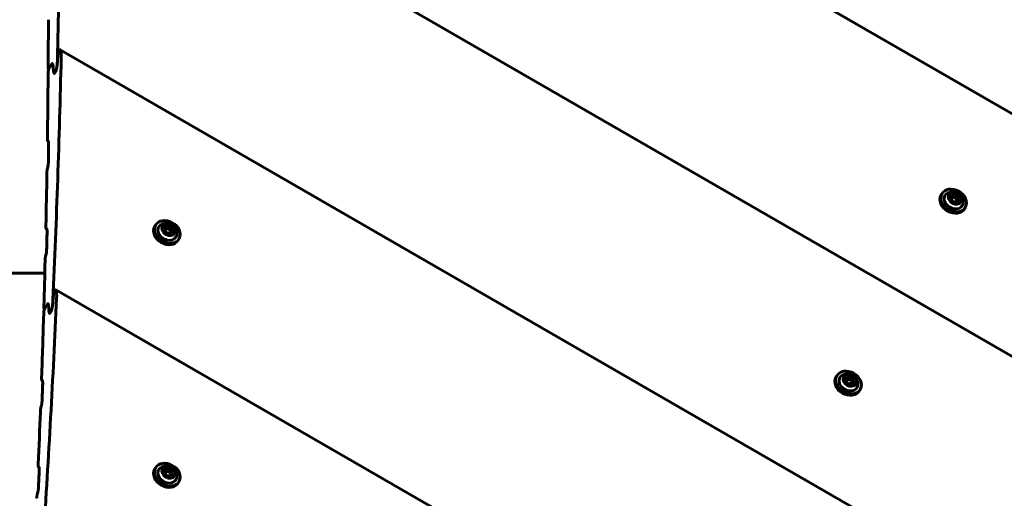
# Model space of a CAD drawing. Units: millimetres. Extents: x -3022 to 6142, y -3997 to 3449.
# Drawn here: x 2533 to 3027, y 183 to 423 of the extents above; entities that cross this region are included whole.
import ezdxf

# ---------------------------------------------------------------- set-up
doc = ezdxf.new("R2010")
doc.units = ezdxf.units.MM
doc.linetypes.add('K5LT_BASIC', pattern=[0])

msp = doc.modelspace()

# ---------------------------------------------------------------- linework, layer by layer
at = {"linetype": 'K5LT_BASIC', "lineweight": 60}
for p, q in [((3503, 103.3), (2550.1, 653.46)), ((3394.56, 44.24), (2553.18, 530.01)), ((2553.29, 407.91), (2553.01, 407.42)), ((3288.77, -16.36), (2553.59, 408.1)), ((2549.31, 401.03), (2547.87, 398.52)), ((2549.31, 401.03), (2547.87, 398.52)), ((2549.61, 401.22), (2549.61, 401.22)), ((2549.61, 401.22), (2549.61, 401.22)), ((2547.81, 398.41), (2547.75, 398.45)), ((2550.6, 396.32), (2550.6, 396.32)), ((2551.33, 397.27), (2550.9, 396.51)), ((2551.33, 397.27), (2550.9, 396.51)), ((2547.65, 362.15), (2547.36, 362.32)), ((2995.4, 335.92), (2995.02, 335.27)), ((2999.77, 333.8), (3000.59, 335.41)), ((3001.13, 332.05), (2999.77, 333.8)), ((3000.59, 335.41), (3002.76, 335.27)), ((3003.3, 331.92), (3001.13, 332.05)), ((3002.76, 335.27), (3002.11, 334.14)), ((3002.76, 335.27), (3004.12, 333.52)), ((3004.12, 333.52), (3003.3, 331.92)), ((3004.12, 333.52), (3003.46, 332.39)), ((3007.18, 329.12), (3006.8, 328.47)), ((2546.87, 318.21), (2546.59, 318.38)), ((2601.35, 320.17), (2600.98, 319.52)), ((2605.73, 318.05), (2606.54, 319.66)), ((2607.08, 316.31), (2605.73, 318.05)), ((2606.54, 319.66), (2608.71, 319.52)), ((2609.25, 316.17), (2607.08, 316.31)), ((2608.71, 319.52), (2608.06, 318.39)), ((2608.71, 319.52), (2610.07, 317.77)), ((2610.07, 317.77), (2609.25, 316.17)), ((2610.07, 317.77), (2609.42, 316.65)), ((2613.13, 313.37), (2612.75, 312.72)), ((2545.86, 296.12), (2445.98, 296.12)), ((2551.11, 287.5), (2550.82, 287.01)), ((3185.59, -78.46), (2551.4, 287.69)), ((2545.63, 277.99), (2545.57, 278.03)), ((2547.13, 280.62), (2545.68, 278.11)), ((2547.13, 280.62), (2545.68, 278.11)), ((2547.42, 280.81), (2547.42, 280.81)), ((2547.42, 280.81), (2547.42, 280.81)), ((2549, 276.94), (2548.56, 276.19)), ((2549, 276.94), (2548.56, 276.19)), ((2548.27, 276), (2548.27, 276)), ((2544.69, 242.18), (2544.42, 242.34)), ((2942.71, 244.67), (2942.34, 244.02)), ((2947.09, 242.54), (2947.9, 244.15)), ((2948.44, 240.8), (2947.09, 242.54)), ((2947.9, 244.15), (2950.07, 244.01)), ((2950.07, 244.01), (2949.42, 242.88)), ((2950.07, 244.01), (2951.43, 242.27)), ((2951.43, 242.27), (2950.61, 240.66)), ((2951.43, 242.27), (2950.78, 241.14)), ((2950.61, 240.66), (2948.44, 240.8)), ((2954.49, 237.87), (2954.11, 237.22)), ((2542.98, 198.78), (2542.71, 198.94)), ((2601.35, 198.5), (2600.98, 197.85)), ((2605.73, 196.38), (2606.55, 197.98)), ((2606.55, 197.98), (2608.72, 197.84)), ((2608.72, 197.84), (2608.07, 196.72)), ((2608.72, 197.84), (2610.07, 196.1)), ((2607.09, 194.63), (2605.73, 196.38)), ((2609.26, 194.49), (2607.09, 194.63)), ((2610.07, 196.1), (2609.26, 194.49)), ((2610.07, 196.1), (2609.42, 194.97)), ((2613.13, 191.7), (2612.76, 191.05))]:
    msp.add_line(p, q, dxfattribs=at)
for centre in [(3000.67, 331.44), (2606.62, 315.7), (2947.98, 240.19), (2606.62, 194.02)]:
    msp.add_arc(centre, 5.38, 6.1114, 113.8886, dxfattribs=at)
for centre, major_axis, ratio, start_param, end_param in [((-5420.18, 2037.58), (7270.28, -4197.5), 0.780287, 0.403296, 0.421129), ((-5379.36, 2108.28), (7270.28, -4197.5), 0.752661, 0.404022, 0.407508), ((-5418.25, 2040.93), (7270.28, -4197.5), 0.780287, 0.385233, 0.402929), ((-5379.36, 2108.28), (7270.28, -4197.5), 0.752661, 0.398609, 0.403434), ((-5151.35, 2503.22), (-7270.28, 4197.5), 0.615787, 3.544642, 3.544896), ((-5151.35, 2503.22), (-7270.28, 4197.5), 0.615787, 3.544642, 3.544896), ((-4066.12, 4382.89), (7270.28, -4197.5), 0.053798, -0.398334, -0.398261), ((-5378.7, 2109.44), (7270.28, -4197.5), 0.752661, 0.396623, 0.397985), ((-5379.36, 2108.28), (7270.28, -4197.5), 0.752661, 0.392017, 0.395999), ((-6685.74, -154.43), (-6544.4, -11335.24), 0.641387, -4.316114, -4.316041), ((3001.29, 332.52), (5.89, -3.4), 0.779601, 3.141593, 6.283185), ((3001.29, 332.52), (5.89, -3.4), 0.779601, 0.041934, 3.141593), ((3001.29, 332.52), (4.33, -2.5), 0.779601, 2.624481, 6.32512), ((3000.91, 331.87), (5.89, -3.4), 0.779601, 3.141593, 6.283185), ((3001.29, 332.52), (4.33, -2.5), 0.779601, 0.041934, 0.517112), ((3001.29, 332.52), (5.89, -3.4), 0.779601, 0, 0.041934), ((2607.24, 316.77), (5.89, -3.4), 0.779601, 0.041934, 3.141593), ((-4086.71, 4347.22), (7270.28, -4197.5), 0.053798, -0.391742, -0.391669), ((-5378.7, 2109.44), (7270.28, -4197.5), 0.752661, 0.390036, 0.391394), ((2606.86, 316.12), (5.89, -3.4), 0.779601, 3.141593, 6.283185), ((2607.24, 316.77), (5.89, -3.4), 0.779601, 3.141593, 6.283185), ((2607.24, 316.77), (4.33, -2.5), 0.779601, 2.624481, 6.32512), ((2607.24, 316.77), (4.33, -2.5), 0.779601, 0.041934, 0.517112), ((2607.24, 316.77), (5.89, -3.4), 0.779601, 0, 0.041934), ((-5379.36, 2108.28), (7270.28, -4197.5), 0.752661, 0.385954, 0.389414), ((-6665.15, -118.76), (-6544.4, -11335.24), 0.641387, -4.3227, -4.322628), ((-5416.31, 2044.28), (7270.28, -4197.5), 0.780287, 0.367302, 0.384869), ((-5160.93, 2486.62), (-7270.28, 4197.5), 0.615787, 3.526581, 3.526833), ((-5160.93, 2486.62), (-7270.28, 4197.5), 0.615787, 3.526581, 3.526833), ((-5379.36, 2108.28), (7270.28, -4197.5), 0.752661, 0.380582, 0.38537), ((2948.6, 241.27), (5.89, -3.4), 0.779601, 0.041934, 3.141593), ((-4122.57, 4285.12), (7270.28, -4197.5), 0.053798, -0.380308, -0.380236), ((2948.22, 240.62), (5.89, -3.4), 0.779601, 3.141593, 6.283185), ((2948.6, 241.27), (5.89, -3.4), 0.779601, 3.141593, 6.283185), ((2948.6, 241.27), (4.33, -2.5), 0.779601, 2.624481, 6.32512), ((-5378.7, 2109.44), (7270.28, -4197.5), 0.752661, 0.37861, 0.379962), ((2948.6, 241.27), (4.33, -2.5), 0.779601, 0.041934, 0.517112), ((2948.6, 241.27), (5.89, -3.4), 0.779601, 0, 0.041934), ((-6629.29, -56.66), (-6544.4, -11335.24), 0.641387, -4.334125, -4.334052), ((-5379.36, 2108.28), (7270.28, -4197.5), 0.752661, 0.374037, 0.377991), ((-5378.7, 2109.44), (7270.28, -4197.5), 0.752661, 0.372071, 0.373419), ((-4143.16, 4249.44), (7270.28, -4197.5), 0.053798, -0.373764, -0.373692), ((2606.87, 194.45), (5.89, -3.4), 0.779601, 3.141593, 6.283185), ((2607.24, 195.1), (5.89, -3.4), 0.779601, 3.141593, 6.283185), ((2607.24, 195.1), (5.89, -3.4), 0.779601, 0.041934, 3.141593), ((2607.24, 195.1), (4.33, -2.5), 0.779601, 2.624481, 6.32512), ((2607.24, 195.1), (4.33, -2.5), 0.779601, 0.041934, 0.517112), ((2607.24, 195.1), (5.89, -3.4), 0.779601, 0, 0.041934), ((-6608.7, -20.98), (-6544.4, -11335.24), 0.641387, -4.340663, -4.340591)]:
    msp.add_ellipse(centre, major_axis=major_axis, ratio=ratio, start_param=start_param, end_param=end_param, dxfattribs=at)
for centre in [(3001.94, 333.66), (2607.9, 317.91), (2949.26, 242.41), (2607.9, 196.24)]:
    msp.add_ellipse(centre, major_axis=(3.03, -1.75), ratio=0.779601, dxfattribs=at)
for points, knots in [([(2553.01, 407.42), (2552.98, 407.37), (2552.91, 407.25), (2552.84, 407.04), (2552.78, 406.87), (2552.74, 406.73), (2552.7, 406.57), (2552.64, 406.31), (2552.58, 406.05), (2552.52, 405.73), (2552.48, 405.46), (2552.42, 405.09), (2552.37, 404.7), (2552.31, 404.19), (2552.26, 403.72), (2552.21, 403.07), (2552.19, 402.65), (2552.17, 402.34)], [0, 0, 0, 0, 0.877879, 1.795394, 2.382948, 2.678309, 3.260317, 4.027293, 5.285019, 5.843749, 7.12286, 7.99155, 9.559904, 11.034925, 13.29101, 14.580508, 18, 18, 18, 18]), ([(2553.59, 408.1), (2553.57, 408.11), (2553.54, 408.12), (2553.51, 408.12), (2553.48, 408.11), (2553.44, 408.09), (2553.39, 408.06), (2553.34, 408), (2553.31, 407.95), (2553.29, 407.91)], [0, 0, 0, 0, 2.117156, 3.047704, 4.016433, 5.463725, 6.833605, 8.125912, 10, 10, 10, 10]), ([(2554.08, 404.01), (2554.08, 404.36), (2554.09, 404.87), (2554.07, 405.51), (2554.05, 405.93), (2554.03, 406.31), (2554, 406.65), (2553.96, 406.94), (2553.93, 407.18), (2553.89, 407.4), (2553.85, 407.56), (2553.82, 407.69), (2553.78, 407.8), (2553.73, 407.91), (2553.69, 408), (2553.64, 408.06), (2553.61, 408.09), (2553.59, 408.1)], [0, 0, 0, 0, 3.570319, 5.231914, 6.806962, 8.309996, 9.685562, 10.93191, 12.030706, 13.030028, 14.017376, 14.512359, 15.267375, 16.084139, 16.715867, 17.339335, 18, 18, 18, 18]), ([(2547.55, 399.91), (2547.55, 399.79), (2547.55, 399.59), (2547.56, 399.31), (2547.57, 399.1), (2547.59, 398.95), (2547.6, 398.86), (2547.62, 398.78), (2547.63, 398.7), (2547.65, 398.63), (2547.67, 398.57), (2547.69, 398.52), (2547.71, 398.48), (2547.73, 398.46), (2547.74, 398.45), (2547.75, 398.45)], [0, 0, 0, 0, 2.993535, 5.077833, 7.627711, 8.761801, 9.786667, 10.409364, 11.564846, 12.517954, 13.229753, 14.229003, 15.01439, 15.775963, 16, 16, 16, 16]), ([(2549.61, 401.22), (2549.58, 401.24), (2549.54, 401.25), (2549.47, 401.22), (2549.43, 401.19), (2549.38, 401.13), (2549.34, 401.07), (2549.31, 401.03)], [0, 0, 0, 0, 2.992932, 4.108445, 5.297065, 6.233453, 8, 8, 8, 8]), ([(2549.61, 401.22), (2549.6, 401.23), (2549.56, 401.24), (2549.51, 401.24), (2549.47, 401.22), (2549.44, 401.19), (2549.4, 401.16), (2549.36, 401.11), (2549.33, 401.06), (2549.31, 401.03)], [0, 0, 0, 0, 2.217325, 4.064711, 5.163983, 6.299265, 7.386753, 8.342512, 10, 10, 10, 10]), ([(2550.05, 399.5), (2550.04, 399.64), (2550.01, 399.88), (2549.97, 400.19), (2549.94, 400.4), (2549.9, 400.59), (2549.87, 400.72), (2549.82, 400.87), (2549.78, 400.98), (2549.73, 401.08), (2549.69, 401.15), (2549.65, 401.19), (2549.62, 401.21), (2549.61, 401.22)], [0, 0, 0, 0, 2.548334, 4.339581, 6.013362, 7.038049, 8.423544, 9.250299, 10.718108, 11.676991, 12.582286, 13.443676, 14, 14, 14, 14]), ([(2550.05, 399.5), (2550.04, 399.64), (2550.01, 399.87), (2549.97, 400.2), (2549.93, 400.45), (2549.88, 400.65), (2549.85, 400.79), (2549.81, 400.91), (2549.77, 401.02), (2549.72, 401.1), (2549.68, 401.16), (2549.65, 401.2), (2549.63, 401.21), (2549.61, 401.22)], [0, 0, 0, 0, 2.479746, 4.230764, 6.406511, 7.852792, 8.718198, 9.911505, 10.964171, 11.924512, 12.838564, 13.42651, 14, 14, 14, 14]), ([(2551.33, 397.27), (2551.36, 397.32), (2551.42, 397.44), (2551.5, 397.65), (2551.55, 397.82), (2551.6, 397.96), (2551.64, 398.12), (2551.7, 398.38), (2551.76, 398.65), (2551.81, 398.93), (2551.85, 399.17), (2551.89, 399.42), (2551.93, 399.66), (2551.97, 399.99), (2552.01, 400.29), (2552.05, 400.7), (2552.1, 401.17), (2552.15, 401.88), (2552.18, 402.56), (2552.2, 403.01), (2552.2, 403.18)], [0, 0, 0, 0, 0.868325, 1.775862, 2.357028, 2.649178, 3.224865, 3.983583, 5.22795, 5.780798, 6.757168, 7.561404, 8.307031, 9.135177, 10.865953, 11.348696, 13.425011, 15.783087, 18.973068, 21, 21, 21, 21]), ([(2552.17, 402.34), (2552.16, 402.12), (2552.14, 401.81), (2552.1, 401.22), (2552.05, 400.73), (2551.99, 400.18), (2551.95, 399.81), (2551.9, 399.49), (2551.85, 399.16), (2551.79, 398.83), (2551.74, 398.56), (2551.69, 398.35), (2551.65, 398.16), (2551.6, 397.98), (2551.55, 397.79), (2551.49, 397.61), (2551.42, 397.44), (2551.37, 397.33), (2551.34, 397.28), (2551.33, 397.27)], [0, 0, 0, 0, 2.922069, 3.826781, 7.184566, 8.722709, 10.111595, 11.349359, 12.411689, 13.779287, 14.933027, 15.323808, 16.188579, 17.02878, 17.267514, 18.409692, 19.124426, 19.657074, 20, 20, 20, 20]), ([(2547.87, 398.52), (2547.85, 398.5), (2547.83, 398.46), (2547.81, 398.39), (2547.78, 398.32), (2547.76, 398.24), (2547.74, 398.15), (2547.71, 398.04), (2547.69, 397.95), (2547.67, 397.83), (2547.65, 397.72), (2547.63, 397.57), (2547.61, 397.41), (2547.58, 397.19), (2547.56, 396.93), (2547.53, 396.55), (2547.52, 396.24), (2547.52, 396.03), (2547.52, 395.98)], [0, 0, 0, 0, 0.725905, 1.344073, 1.579448, 2.328011, 3.130622, 3.38708, 4.510373, 5.016479, 5.821762, 6.889706, 8.121547, 9.188775, 11.614087, 13.863603, 17.655952, 19, 19, 19, 19]), ([(2547.75, 398.45), (2547.75, 398.44), (2547.77, 398.44), (2547.8, 398.44), (2547.82, 398.46), (2547.84, 398.49), (2547.86, 398.51), (2547.87, 398.52)], [0, 0, 0, 0, 2.035241, 4.297492, 5.447562, 6.481938, 8, 8, 8, 8]), ([(2550.6, 396.32), (2550.58, 396.33), (2550.55, 396.36), (2550.5, 396.43), (2550.45, 396.51), (2550.42, 396.59), (2550.38, 396.7), (2550.35, 396.82), (2550.31, 396.96), (2550.28, 397.13), (2550.24, 397.38), (2550.2, 397.7), (2550.18, 397.95), (2550.17, 398.04)], [0, 0, 0, 0, 0.860574, 1.990678, 2.855182, 3.819495, 4.597537, 5.766146, 7.059318, 7.866461, 9.424587, 12.373739, 14, 14, 14, 14]), ([(2550.6, 396.32), (2550.58, 396.33), (2550.55, 396.36), (2550.5, 396.43), (2550.45, 396.52), (2550.4, 396.64), (2550.36, 396.77), (2550.32, 396.91), (2550.29, 397.09), (2550.24, 397.36), (2550.2, 397.68), (2550.18, 397.93), (2550.17, 398.04)], [0, 0, 0, 0, 0.870575, 1.795669, 2.794001, 3.898304, 4.905878, 6.086724, 7.139202, 8.718009, 11.230457, 13, 13, 13, 13]), ([(2550.9, 396.51), (2550.88, 396.48), (2550.85, 396.44), (2550.82, 396.39), (2550.78, 396.36), (2550.7, 396.3), (2550.64, 396.3), (2550.6, 396.32)], [0, 0, 0, 0, 1.380579, 1.998983, 2.560496, 3.909713, 8, 8, 8, 8]), ([(2550.9, 396.51), (2550.88, 396.47), (2550.83, 396.41), (2550.78, 396.36), (2550.73, 396.32), (2550.67, 396.3), (2550.62, 396.31), (2550.6, 396.32)], [0, 0, 0, 0, 1.643037, 3.010996, 3.762134, 5.684216, 8, 8, 8, 8]), ([(2547.18, 363.77), (2547.18, 363.67), (2547.18, 363.48), (2547.18, 363.2), (2547.2, 363), (2547.21, 362.83), (2547.23, 362.71), (2547.25, 362.6), (2547.27, 362.52), (2547.28, 362.45), (2547.3, 362.39), (2547.33, 362.35), (2547.35, 362.33), (2547.36, 362.32), (2547.36, 362.32)], [0, 0, 0, 0, 2.443589, 4.550651, 6.87636, 7.923579, 9.330172, 10.581358, 11.507228, 12.200889, 13.169089, 14.047885, 14.748002, 15, 15, 15, 15]), ([(2547.6, 362.22), (2547.61, 362.21), (2547.62, 362.2), (2547.64, 362.18), (2547.66, 362.14), (2547.67, 362.11), (2547.69, 362.06), (2547.7, 362.01), (2547.72, 361.93), (2547.74, 361.8), (2547.76, 361.66), (2547.77, 361.44), (2547.79, 361.14), (2547.79, 360.89), (2547.79, 360.76)], [0, 0, 0, 0, 0.55807, 1.184433, 1.611694, 2.426815, 2.961958, 3.451836, 4.668656, 5.729876, 7.462878, 8.997745, 11.900371, 15, 15, 15, 15]), ([(2547.65, 351.68), (2547.65, 351.51), (2547.64, 351.28), (2547.62, 350.96), (2547.6, 350.72), (2547.58, 350.52), (2547.56, 350.32), (2547.53, 350.15), (2547.5, 349.92), (2547.46, 349.7), (2547.42, 349.55), (2547.41, 349.48), (2547.4, 349.46)], [0, 0, 0, 0, 3.37145, 4.413801, 5.892451, 7.612431, 7.99493, 9.273256, 10.463945, 11.81368, 12.760248, 13, 13, 13, 13]), ([(2547.17, 348.58), (2547.15, 348.53), (2547.12, 348.41), (2547.08, 348.22), (2547.05, 347.99), (2547.02, 347.79), (2546.99, 347.57), (2546.97, 347.36), (2546.94, 347.03), (2546.92, 346.69), (2546.92, 346.45), (2546.92, 346.36)], [0, 0, 0, 0, 0.791715, 1.835293, 2.824845, 4.206134, 5.003973, 6.156972, 7.685415, 10.405938, 12, 12, 12, 12]), ([(3002.11, 334.14), (3002, 334.13), (3001.77, 334.11), (3001.48, 334.1), (3001.21, 334.1), (3000.99, 334.11), (3000.78, 334.13), (3000.59, 334.15), (3000.33, 334.19), (3000.14, 334.23), (3000.01, 334.26)], [0, 0, 0, 0, 1.605729, 3.360261, 4.381829, 5.70678, 6.615974, 7.694665, 8.731484, 11, 11, 11, 11]), ([(3003.46, 332.39), (3003.35, 332.49), (3003.19, 332.64), (3002.98, 332.87), (3002.83, 333.04), (3002.67, 333.24), (3002.51, 333.47), (3002.32, 333.77), (3002.18, 334), (3002.11, 334.14)], [0, 0, 0, 0, 2.235811, 3.137401, 4.296491, 5.404468, 6.543365, 7.976689, 10, 10, 10, 10]), ([(3003.22, 331.92), (3003.28, 332.04), (3003.36, 332.2), (3003.45, 332.36), (3003.46, 332.39)], [0, 0, 0, 0, 3.879838, 5, 5, 5, 5]), ([(2546.41, 319.82), (2546.41, 319.71), (2546.41, 319.5), (2546.42, 319.22), (2546.43, 319.01), (2546.44, 318.87), (2546.46, 318.75), (2546.47, 318.65), (2546.49, 318.57), (2546.51, 318.51), (2546.53, 318.45), (2546.55, 318.41), (2546.57, 318.38), (2546.58, 318.38), (2546.59, 318.38)], [0, 0, 0, 0, 2.663427, 5.162213, 6.89138, 8.430597, 9.349177, 10.601709, 11.527763, 12.220909, 13.186612, 14.059318, 14.751457, 15, 15, 15, 15]), ([(2546.82, 318.28), (2546.82, 318.27), (2546.84, 318.26), (2546.86, 318.24), (2546.87, 318.21), (2546.89, 318.17), (2546.9, 318.12), (2546.92, 318.07), (2546.93, 317.99), (2546.95, 317.86), (2546.97, 317.72), (2546.98, 317.49), (2546.99, 317.2), (2546.99, 316.96), (2546.99, 316.83)], [0, 0, 0, 0, 0.563739, 1.196542, 1.628253, 2.452246, 2.993769, 3.489915, 4.723486, 5.80124, 7.556652, 9.098855, 11.97183, 15, 15, 15, 15]), ([(2608.06, 318.39), (2607.95, 318.38), (2607.73, 318.36), (2607.43, 318.35), (2607.16, 318.35), (2606.95, 318.36), (2606.74, 318.38), (2606.55, 318.4), (2606.28, 318.44), (2606.09, 318.48), (2605.96, 318.51)], [0, 0, 0, 0, 1.605729, 3.360261, 4.381829, 5.70678, 6.615974, 7.694665, 8.731484, 11, 11, 11, 11]), ([(2609.42, 316.65), (2609.3, 316.75), (2609.15, 316.9), (2608.93, 317.12), (2608.78, 317.29), (2608.63, 317.49), (2608.46, 317.72), (2608.27, 318.02), (2608.14, 318.25), (2608.06, 318.39)], [0, 0, 0, 0, 2.235811, 3.137401, 4.296491, 5.404468, 6.543365, 7.976689, 10, 10, 10, 10]), ([(2609.17, 316.17), (2609.23, 316.29), (2609.31, 316.45), (2609.4, 316.61), (2609.42, 316.65)], [0, 0, 0, 0, 3.879838, 5, 5, 5, 5]), ([(2546.78, 307.79), (2546.78, 307.62), (2546.77, 307.39), (2546.75, 307.07), (2546.73, 306.83), (2546.7, 306.63), (2546.68, 306.43), (2546.66, 306.26), (2546.62, 306.03), (2546.58, 305.82), (2546.54, 305.66), (2546.52, 305.59), (2546.52, 305.58)], [0, 0, 0, 0, 3.37922, 4.42365, 5.905169, 7.628013, 8.011014, 9.290548, 10.480875, 11.825686, 12.763146, 13, 13, 13, 13]), ([(2546.28, 304.7), (2546.27, 304.65), (2546.24, 304.52), (2546.2, 304.33), (2546.16, 304.12), (2546.13, 303.93), (2546.1, 303.71), (2546.08, 303.5), (2546.05, 303.13), (2546.03, 302.81), (2546.02, 302.56), (2546.02, 302.49)], [0, 0, 0, 0, 0.832654, 1.895198, 2.8858, 4.040259, 4.769585, 6.394639, 7.365929, 10.816188, 12, 12, 12, 12]), ([(2550.82, 287.01), (2550.79, 286.96), (2550.73, 286.83), (2550.65, 286.62), (2550.6, 286.45), (2550.55, 286.31), (2550.51, 286.16), (2550.46, 285.94), (2550.4, 285.7), (2550.34, 285.41), (2550.29, 285.13), (2550.22, 284.77), (2550.17, 284.42), (2550.12, 284.09), (2550.08, 283.77), (2550.04, 283.41), (2549.97, 282.78), (2549.93, 282.31), (2549.91, 281.98)], [0, 0, 0, 0, 0.939029, 1.920583, 2.603505, 2.852355, 3.452175, 4.223708, 5.252183, 5.942432, 7.268175, 8.222993, 9.78669, 11.011577, 11.790339, 13.393298, 14.986092, 19, 19, 19, 19]), ([(2551.4, 287.69), (2551.37, 287.7), (2551.33, 287.71), (2551.28, 287.7), (2551.24, 287.67), (2551.19, 287.63), (2551.15, 287.57), (2551.11, 287.51), (2551.11, 287.5)], [0, 0, 0, 0, 2.755145, 4.506028, 5.196898, 6.392434, 8.344066, 9, 9, 9, 9]), ([(2551.78, 283.66), (2551.79, 283.92), (2551.81, 284.36), (2551.81, 284.85), (2551.81, 285.25), (2551.8, 285.57), (2551.78, 285.93), (2551.77, 286.18), (2551.75, 286.44), (2551.72, 286.68), (2551.69, 286.91), (2551.66, 287.06), (2551.64, 287.18), (2551.61, 287.29), (2551.58, 287.4), (2551.54, 287.49), (2551.51, 287.56), (2551.47, 287.62), (2551.43, 287.67), (2551.41, 287.69), (2551.4, 287.69)], [0, 0, 0, 0, 3.071435, 5.316095, 6.055129, 8.245269, 9.652844, 11.006848, 11.875234, 13.54151, 14.677759, 15.707387, 16.179689, 17.075226, 17.858895, 18.547023, 19.138572, 19.925949, 20.594696, 21, 21, 21, 21]), ([(2549, 276.94), (2549.03, 277), (2549.09, 277.12), (2549.17, 277.33), (2549.22, 277.5), (2549.26, 277.64), (2549.31, 277.8), (2549.38, 278.07), (2549.44, 278.33), (2549.49, 278.62), (2549.55, 278.89), (2549.59, 279.16), (2549.63, 279.4), (2549.68, 279.7), (2549.71, 279.99), (2549.77, 280.4), (2549.82, 280.86), (2549.88, 281.55), (2549.93, 282.21), (2549.95, 282.64), (2549.96, 282.81)], [0, 0, 0, 0, 0.880151, 1.800164, 2.389378, 2.685574, 3.269355, 4.040068, 5.307503, 5.871526, 6.86815, 7.949649, 8.60707, 9.293601, 11.046557, 11.531327, 13.601043, 15.921554, 19.040552, 21, 21, 21, 21]), ([(2549.91, 281.98), (2549.9, 281.76), (2549.87, 281.47), (2549.82, 280.9), (2549.77, 280.42), (2549.7, 279.89), (2549.65, 279.53), (2549.6, 279.2), (2549.54, 278.87), (2549.48, 278.54), (2549.42, 278.26), (2549.36, 277.99), (2549.3, 277.76), (2549.22, 277.49), (2549.17, 277.33), (2549.11, 277.18), (2549.06, 277.06), (2549.02, 276.98), (2549, 276.94)], [0, 0, 0, 0, 2.678574, 3.512397, 6.63112, 8.071953, 9.385109, 10.566409, 11.594223, 12.933061, 13.990396, 14.57388, 15.799745, 16.42918, 17.450985, 17.6537, 18.321822, 19, 19, 19, 19]), ([(2545.68, 278.11), (2545.67, 278.09), (2545.65, 278.04), (2545.62, 277.98), (2545.6, 277.9), (2545.57, 277.81), (2545.53, 277.67), (2545.51, 277.54), (2545.48, 277.42), (2545.46, 277.31), (2545.44, 277.16), (2545.41, 276.99), (2545.38, 276.77), (2545.35, 276.53), (2545.32, 276.18), (2545.3, 275.86), (2545.3, 275.65), (2545.29, 275.59)], [0, 0, 0, 0, 0.697198, 1.290985, 1.517084, 2.266388, 3.21457, 4.324234, 4.79743, 5.541738, 6.43509, 7.84471, 8.947148, 10.862405, 13.006842, 16.53343, 18, 18, 18, 18]), ([(2545.41, 279.47), (2545.4, 279.35), (2545.4, 279.15), (2545.4, 278.93), (2545.41, 278.76), (2545.42, 278.63), (2545.43, 278.49), (2545.45, 278.37), (2545.47, 278.26), (2545.49, 278.18), (2545.5, 278.12), (2545.52, 278.08), (2545.54, 278.05), (2545.56, 278.04), (2545.57, 278.03)], [0, 0, 0, 0, 2.886365, 4.890957, 5.524985, 7.345268, 8.437336, 9.875607, 11.137372, 12.207922, 12.836625, 13.712376, 14.248821, 15, 15, 15, 15]), ([(2545.57, 278.03), (2545.57, 278.03), (2545.59, 278.02), (2545.61, 278.03), (2545.62, 278.03), (2545.64, 278.05), (2545.66, 278.07), (2545.67, 278.09), (2545.68, 278.11)], [0, 0, 0, 0, 1.996316, 3.311836, 4.863137, 6.104017, 7.09091, 9, 9, 9, 9]), ([(2547.42, 280.81), (2547.41, 280.82), (2547.39, 280.83), (2547.34, 280.83), (2547.3, 280.81), (2547.24, 280.76), (2547.18, 280.7), (2547.14, 280.64), (2547.13, 280.62)], [0, 0, 0, 0, 1.689756, 2.676683, 4.618426, 5.907378, 7.987477, 9, 9, 9, 9]), ([(2547.42, 280.81), (2547.4, 280.83), (2547.35, 280.83), (2547.29, 280.8), (2547.25, 280.77), (2547.19, 280.71), (2547.16, 280.66), (2547.13, 280.62)], [0, 0, 0, 0, 3.011877, 4.133768, 5.327451, 6.263657, 8, 8, 8, 8]), ([(2547.81, 279.12), (2547.8, 279.26), (2547.78, 279.49), (2547.75, 279.81), (2547.71, 280.07), (2547.67, 280.26), (2547.64, 280.4), (2547.6, 280.51), (2547.57, 280.62), (2547.53, 280.7), (2547.49, 280.75), (2547.46, 280.79), (2547.44, 280.8), (2547.42, 280.81)], [0, 0, 0, 0, 2.494771, 4.255176, 6.441461, 7.892606, 8.759316, 9.951964, 10.999699, 11.951602, 12.854919, 13.434887, 14, 14, 14, 14]), ([(2547.81, 279.12), (2547.8, 279.26), (2547.78, 279.48), (2547.75, 279.8), (2547.71, 280.05), (2547.68, 280.24), (2547.64, 280.38), (2547.61, 280.51), (2547.56, 280.62), (2547.52, 280.71), (2547.47, 280.78), (2547.44, 280.8), (2547.42, 280.81)], [0, 0, 0, 0, 2.277727, 3.875808, 5.824822, 7.131947, 8.062511, 9.07598, 10.245522, 11.331744, 12.319524, 13, 13, 13, 13]), ([(2548.27, 276), (2548.25, 276), (2548.23, 276.03), (2548.19, 276.08), (2548.15, 276.15), (2548.11, 276.24), (2548.07, 276.36), (2548.03, 276.49), (2548, 276.66), (2547.96, 276.87), (2547.93, 277.16), (2547.9, 277.44), (2547.89, 277.63), (2547.89, 277.68)], [0, 0, 0, 0, 0.780979, 1.594584, 2.446557, 3.662183, 4.649726, 5.814675, 7.1348, 8.716997, 10.452414, 13.119601, 14, 14, 14, 14]), ([(2548.27, 276), (2548.25, 276.01), (2548.22, 276.03), (2548.19, 276.07), (2548.17, 276.11), (2548.14, 276.16), (2548.11, 276.23), (2548.08, 276.32), (2548.05, 276.43), (2548.02, 276.57), (2547.98, 276.78), (2547.94, 277.02), (2547.91, 277.33), (2547.9, 277.55), (2547.89, 277.68)], [0, 0, 0, 0, 1.025127, 1.610807, 2.335626, 2.808987, 3.591252, 4.669138, 5.6506, 6.934023, 8.4308, 10.653689, 12.453624, 15, 15, 15, 15]), ([(2548.56, 276.19), (2548.54, 276.15), (2548.49, 276.08), (2548.44, 276.03), (2548.39, 275.99), (2548.33, 275.97), (2548.29, 275.98), (2548.27, 276)], [0, 0, 0, 0, 1.658189, 3.038868, 3.797076, 5.723461, 8, 8, 8, 8]), ([(2548.56, 276.19), (2548.54, 276.16), (2548.51, 276.1), (2548.46, 276.05), (2548.41, 276), (2548.34, 275.97), (2548.29, 275.98), (2548.27, 276)], [0, 0, 0, 0, 1.195958, 2.516474, 3.565522, 5.196132, 8, 8, 8, 8]), ([(2544.27, 243.78), (2544.27, 243.66), (2544.26, 243.45), (2544.27, 243.18), (2544.28, 242.97), (2544.29, 242.82), (2544.3, 242.71), (2544.31, 242.61), (2544.33, 242.53), (2544.35, 242.47), (2544.37, 242.42), (2544.39, 242.37), (2544.41, 242.35), (2544.42, 242.34), (2544.42, 242.34)], [0, 0, 0, 0, 2.674372, 5.181939, 6.916853, 8.460605, 9.381408, 10.636223, 11.562588, 12.254862, 13.216338, 14.078709, 14.75741, 15, 15, 15, 15]), ([(2544.64, 242.25), (2544.65, 242.25), (2544.67, 242.23), (2544.68, 242.2), (2544.7, 242.17), (2544.72, 242.13), (2544.73, 242.08), (2544.75, 242), (2544.76, 241.92), (2544.77, 241.83), (2544.78, 241.71), (2544.79, 241.57), (2544.8, 241.38), (2544.8, 241.13), (2544.8, 240.93), (2544.79, 240.82)], [0, 0, 0, 0, 0.64383, 1.419538, 2.040181, 2.627854, 3.495143, 4.420478, 5.603565, 6.278287, 7.703699, 9.426184, 10.630098, 13.208395, 16, 16, 16, 16]), ([(2949.42, 242.88), (2949.31, 242.87), (2949.09, 242.86), (2948.79, 242.84), (2948.52, 242.84), (2948.31, 242.85), (2948.1, 242.87), (2947.91, 242.89), (2947.64, 242.93), (2947.45, 242.97), (2947.32, 243.01)], [0, 0, 0, 0, 1.605729, 3.360261, 4.381829, 5.70678, 6.615974, 7.694665, 8.731484, 11, 11, 11, 11]), ([(2950.78, 241.14), (2950.66, 241.24), (2950.51, 241.39), (2950.3, 241.61), (2950.14, 241.79), (2949.99, 241.99), (2949.82, 242.21), (2949.63, 242.51), (2949.5, 242.75), (2949.42, 242.88)], [0, 0, 0, 0, 2.235811, 3.137401, 4.296491, 5.404468, 6.543365, 7.976689, 10, 10, 10, 10]), ([(2950.53, 240.66), (2950.59, 240.78), (2950.68, 240.94), (2950.76, 241.1), (2950.78, 241.14)], [0, 0, 0, 0, 3.879838, 5, 5, 5, 5]), ([(2543.93, 228.77), (2543.92, 228.72), (2543.88, 228.6), (2543.84, 228.41), (2543.82, 228.27), (2543.79, 228.13), (2543.77, 227.98), (2543.74, 227.76), (2543.71, 227.52), (2543.68, 227.16), (2543.65, 226.85), (2543.64, 226.64), (2543.64, 226.58)], [0, 0, 0, 0, 0.887715, 2.066841, 2.958474, 3.198544, 4.530491, 5.390785, 7.005472, 8.805606, 11.818608, 13, 13, 13, 13]), ([(2544.46, 231.84), (2544.46, 231.68), (2544.44, 231.45), (2544.42, 231.13), (2544.39, 230.89), (2544.37, 230.69), (2544.34, 230.49), (2544.32, 230.32), (2544.28, 230.09), (2544.23, 229.87), (2544.2, 229.72), (2544.18, 229.65)], [0, 0, 0, 0, 3.131442, 4.098778, 5.470819, 7.065618, 7.419942, 8.702801, 9.701134, 10.934796, 12, 12, 12, 12]), ([(2542.58, 200.36), (2542.57, 200.25), (2542.57, 200.04), (2542.57, 199.77), (2542.58, 199.56), (2542.59, 199.41), (2542.6, 199.29), (2542.61, 199.2), (2542.63, 199.12), (2542.64, 199.06), (2542.66, 199.01), (2542.68, 198.97), (2542.7, 198.95), (2542.71, 198.94), (2542.71, 198.94)], [0, 0, 0, 0, 2.6805, 5.192972, 6.931099, 8.477387, 9.399434, 10.655522, 11.582061, 12.273849, 13.232965, 13.986982, 14.760616, 15, 15, 15, 15]), ([(2542.93, 198.85), (2542.94, 198.84), (2542.96, 198.83), (2542.98, 198.8), (2542.99, 198.76), (2543.01, 198.71), (2543.02, 198.65), (2543.04, 198.56), (2543.05, 198.47), (2543.06, 198.34), (2543.07, 198.17), (2543.08, 197.97), (2543.08, 197.71), (2543.07, 197.53), (2543.07, 197.42)], [0, 0, 0, 0, 0.762593, 1.482168, 1.935966, 2.82138, 3.611385, 4.540901, 5.760209, 6.925215, 8.376605, 10.584246, 12.409326, 15, 15, 15, 15]), ([(2608.07, 196.72), (2607.96, 196.71), (2607.73, 196.69), (2607.43, 196.68), (2607.16, 196.68), (2606.95, 196.69), (2606.74, 196.7), (2606.55, 196.72), (2606.28, 196.77), (2606.09, 196.81), (2605.96, 196.84)], [0, 0, 0, 0, 1.605729, 3.360261, 4.381829, 5.70678, 6.615974, 7.694665, 8.731484, 11, 11, 11, 11]), ([(2609.42, 194.97), (2609.31, 195.07), (2609.15, 195.22), (2608.94, 195.44), (2608.79, 195.62), (2608.63, 195.82), (2608.47, 196.05), (2608.28, 196.34), (2608.14, 196.58), (2608.07, 196.72)], [0, 0, 0, 0, 2.235811, 3.137401, 4.296491, 5.404468, 6.543365, 7.976689, 10, 10, 10, 10]), ([(2609.18, 194.5), (2609.24, 194.62), (2609.32, 194.77), (2609.4, 194.93), (2609.42, 194.97)], [0, 0, 0, 0, 3.879838, 5, 5, 5, 5]), ([(2542.67, 188.49), (2542.66, 188.32), (2542.65, 188.09), (2542.62, 187.77), (2542.59, 187.54), (2542.57, 187.34), (2542.54, 187.13), (2542.51, 186.97), (2542.47, 186.74), (2542.43, 186.52), (2542.39, 186.37), (2542.37, 186.3)], [0, 0, 0, 0, 3.138243, 4.107391, 5.481937, 7.07924, 7.434004, 8.717974, 9.715933, 10.945291, 12, 12, 12, 12]), ([(2542.12, 185.43), (2542.1, 185.38), (2542.07, 185.25), (2542.03, 185.07), (2542.01, 184.93), (2541.98, 184.78), (2541.96, 184.64), (2541.92, 184.42), (2541.89, 184.17), (2541.86, 183.82), (2541.83, 183.51), (2541.82, 183.3), (2541.82, 183.24)], [0, 0, 0, 0, 0.891352, 2.075515, 2.97103, 3.212161, 4.548994, 5.410758, 7.025319, 8.821415, 11.827534, 13, 13, 13, 13])]:
    msp.add_open_spline(points, degree=3, knots=knots, dxfattribs=at)
for points in [[(2547.36, 362.32), (2547.37, 362.32), (2547.37, 362.31), (2547.37, 362.31)], [(2547.59, 362.22), (2547.6, 362.22), (2547.6, 362.22), (2547.6, 362.22)], [(2546.59, 318.38), (2546.59, 318.37), (2546.59, 318.37), (2546.59, 318.37)], [(2546.81, 318.28), (2546.81, 318.28), (2546.82, 318.28), (2546.82, 318.28)], [(2544.42, 242.34), (2544.42, 242.34), (2544.42, 242.34), (2544.43, 242.34)], [(2544.64, 242.25), (2544.64, 242.25), (2544.64, 242.25), (2544.64, 242.25)], [(2542.71, 198.94), (2542.72, 198.94), (2542.72, 198.93), (2542.72, 198.93)], [(2542.93, 198.85), (2542.93, 198.85), (2542.93, 198.85), (2542.93, 198.85)]]:
    msp.add_open_spline(points, degree=3, dxfattribs=at)

doc.saveas('drawing.dxf')
